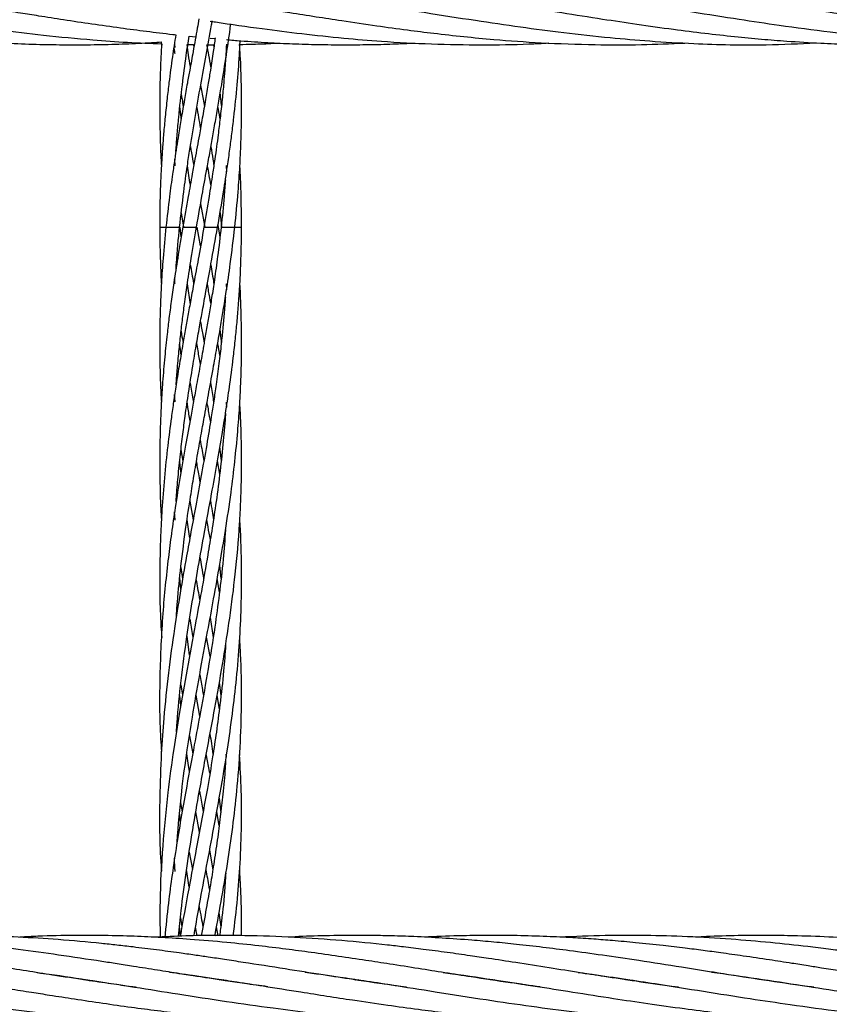
# Model space of a CAD drawing. Units: millimetres. Extents: x 89 to 263, y 87 to 230.
# Drawn here: x 190 to 191, y 146 to 148 of the extents above; entities that cross this region are included whole.
import ezdxf

# ---------------------------------------------------------------- set-up
doc = ezdxf.new("R2010")
doc.units = ezdxf.units.MM

msp = doc.modelspace()

# ---------------------------------------------------------------- linework, layer by layer
at = {"color": 7, "linetype": 'Continuous', "lineweight": 25}
for p, q in [((189.7654, 147.5157), (189.7657, 147.5079)), ((189.7856, 147.5078), (189.7854, 147.5123)), ((189.8062, 147.5243), (189.8159, 147.5233)), ((189.8369, 147.5212), (189.8443, 147.5206)), ((189.8032, 147.512), (189.8124, 147.5119)), ((189.8124, 147.5119), (189.8131, 147.5078)), ((189.8324, 147.5116), (189.8419, 147.5116)), ((189.8419, 147.5116), (189.8425, 147.5078)), ((189.8604, 147.5118), (189.863, 147.5118)), ((189.8624, 147.5078), (189.8618, 147.5118)), ((189.7855, 147.3344), (189.7851, 147.3437)), ((189.8606, 147.3345), (189.8611, 147.3255)), ((189.8231, 147.2787), (189.8291, 147.2444)), ((189.7947, 147.2652), (189.7982, 147.2444)), ((189.8515, 147.2654), (189.8539, 147.2444)), ((189.7947, 147.2303), (189.793, 147.2444)), ((189.823, 147.2169), (189.8182, 147.2444)), ((189.8491, 147.2444), (189.8485, 147.2478)), ((189.8515, 147.2301), (189.8491, 147.2444)), ((189.8606, 147.1614), (189.861, 147.1525)), ((189.7856, 146.9884), (189.785, 146.9991)), ((189.8606, 146.988), (189.8609, 146.9804)), ((189.7942, 146.9181), (189.797, 146.9015)), ((189.851, 146.8825), (189.8478, 146.9016)), ((189.8073, 146.8426), (189.8122, 146.8153)), ((189.7855, 146.8147), (189.7849, 146.8269)), ((189.8508, 146.7483), (189.8529, 146.7293)), ((189.7941, 146.7454), (189.7967, 146.7291)), ((189.7941, 146.7139), (189.7926, 146.7303)), ((189.8507, 146.7094), (189.8474, 146.7293)), ((189.837, 146.672), (189.8414, 146.6431)), ((189.8069, 146.6169), (189.8031, 146.645)), ((189.8369, 146.6149), (189.8318, 146.6433)), ((189.8504, 146.577), (189.8528, 146.5577)), ((189.7939, 146.5734), (189.7965, 146.5582)), ((189.7939, 146.5433), (189.7924, 146.5577)), ((189.8217, 146.5277), (189.8165, 146.5582)), ((189.8505, 146.5379), (189.8471, 146.5577)), ((189.8067, 146.4986), (189.8114, 146.4725)), ((189.8366, 146.4439), (189.8314, 146.4724)), ((189.8602, 146.472), (189.8604, 146.4676)), ((189.8504, 146.4076), (189.8526, 146.3857)), ((189.7938, 146.4004), (189.796, 146.3875)), ((189.8212, 146.3574), (189.816, 146.3872)), ((189.8503, 146.3674), (189.8467, 146.3876)), ((189.8363, 146.3311), (189.8409, 146.3025)), ((189.8064, 146.3285), (189.811, 146.3029)), ((189.8062, 146.2771), (189.8024, 146.3027)), ((189.7934, 146.2318), (189.7957, 146.2189)), ((189.8498, 146.2394), (189.8526, 146.2187)), ((189.7934, 146.2052), (189.7922, 146.2196)), ((189.8179, 146.2056), (189.8157, 146.2183)), ((189.8487, 146.2057), (189.8463, 146.219)), ((189.6517, 146.1412), (189.6546, 146.1416)), ((189.8502, 146.1412), (189.8531, 146.1416)), ((190.2479, 146.1412), (190.2506, 146.1416)), ((190.4466, 146.1412), (190.4495, 146.1416)), ((189.6573, 146.1412), (189.6543, 146.1408)), ((189.856, 146.1412), (189.8531, 146.1408)), ((190.0548, 146.1412), (190.052, 146.1408)), ((190.2535, 146.1412), (190.2508, 146.1408)), ((190.4523, 146.1412), (190.4495, 146.1408))]:
    msp.add_line(p, q, dxfattribs=at)
at = {"color": 8, "linetype": 'Continuous', "lineweight": 25}
for p, q in [((189.7631, 147.2444), (189.7723, 147.2444)), ((189.7723, 147.2444), (189.7923, 147.2444)), ((189.7923, 147.2444), (189.793, 147.2444)), ((189.797, 147.2444), (189.817, 147.2444)), ((189.8279, 147.2444), (189.8479, 147.2444)), ((189.8532, 147.2444), (189.8732, 147.2444)), ((189.8732, 147.2444), (189.8831, 147.2444))]:
    msp.add_line(p, q, dxfattribs=at)
at = {"color": 7, "linetype": 'Continuous', "lineweight": 25}
for points, knots in [([(188.9696, 147.5873), (188.9733, 147.5869), (188.9975, 147.5838), (189.0455, 147.5766), (189.108, 147.5669), (189.174, 147.5564), (189.2263, 147.5483), (189.2686, 147.542), (189.2964, 147.538), (189.326, 147.534), (189.3596, 147.5297), (189.3941, 147.5257), (189.4262, 147.5224), (189.4579, 147.5194), (189.4986, 147.5162), (189.5444, 147.5136), (189.5908, 147.512), (189.6318, 147.5115), (189.6719, 147.5117), (189.7123, 147.5129), (189.7436, 147.5142), (189.7612, 147.5154), (189.7662, 147.5157)], [0, 0, 0, 0, 0.013611, 0.091487, 0.1804, 0.249291, 0.340068, 0.3773, 0.408362, 0.444808, 0.488972, 0.534819, 0.574659, 0.610074, 0.654191, 0.727987, 0.782452, 0.828909, 0.88222, 0.933565, 0.981236, 1, 1, 1, 1]), ([(189.1674, 147.5875), (189.1727, 147.5868), (189.1918, 147.5843), (189.2246, 147.5795), (189.263, 147.5737), (189.2992, 147.5681), (189.3319, 147.5629), (189.3628, 147.558), (189.3925, 147.5534), (189.4239, 147.5485), (189.459, 147.5432), (189.4944, 147.5381), (189.5392, 147.5321), (189.5953, 147.5252), (189.658, 147.5192), (189.7158, 147.5149), (189.7494, 147.5137), (189.7661, 147.5131)], [0, 0, 0, 0, 0.026422, 0.095511, 0.164423, 0.219241, 0.276678, 0.328297, 0.374214, 0.425255, 0.485915, 0.550172, 0.602562, 0.71022, 0.831502, 0.916538, 1, 1, 1, 1]), ([(189.3661, 147.5875), (189.3744, 147.5864), (189.3948, 147.5837), (189.4257, 147.5791), (189.4586, 147.5742), (189.4919, 147.569), (189.5253, 147.5637), (189.5572, 147.5587), (189.5889, 147.5537), (189.6237, 147.5483), (189.6637, 147.5423), (189.7042, 147.5366), (189.7438, 147.5314), (189.7709, 147.528), (189.7853, 147.5265), (189.7868, 147.5263)], [0, 0, 0, 0, 0.059807, 0.14499, 0.220543, 0.294568, 0.381974, 0.45914, 0.521554, 0.608258, 0.707283, 0.806647, 0.897425, 0.989092, 1, 1, 1, 1]), ([(189.873, 147.5984), (189.8737, 147.5984), (189.8871, 147.597), (189.9147, 147.5937), (189.9519, 147.589), (189.9848, 147.5845), (190.0148, 147.5802), (190.048, 147.5752), (190.0945, 147.5681), (190.1543, 147.5586), (190.2229, 147.5478), (190.291, 147.5378), (190.3569, 147.5291), (190.4201, 147.5222), (190.4837, 147.5167), (190.5599, 147.5124), (190.6412, 147.5105), (190.7009, 147.5133), (190.7253, 147.5144)], [0, 0, 0, 0, 0.002512, 0.046921, 0.097302, 0.133398, 0.162656, 0.203177, 0.250183, 0.32609, 0.413941, 0.491477, 0.565822, 0.645935, 0.713744, 0.789812, 0.914145, 1, 1, 1, 1]), ([(190.1627, 147.5873), (190.1672, 147.5867), (190.1942, 147.5832), (190.2391, 147.5764), (190.2979, 147.5673), (190.3541, 147.5584), (190.4091, 147.5498), (190.4637, 147.5416), (190.5136, 147.5346), (190.5614, 147.5286), (190.6044, 147.5238), (190.6445, 147.5199), (190.6866, 147.5166), (190.729, 147.514), (190.7746, 147.5122), (190.8161, 147.5115), (190.8527, 147.5116), (190.8809, 147.5122), (190.9057, 147.513), (190.922, 147.5136), (190.9311, 147.5141), (190.9313, 147.5141)], [0, 0, 0, 0, 0.017541, 0.105482, 0.175279, 0.246886, 0.324892, 0.389991, 0.459791, 0.51962, 0.576607, 0.627863, 0.675964, 0.74072, 0.793355, 0.854183, 0.902697, 0.936336, 0.964259, 0.999239, 1, 1, 1, 1]), ([(190.3607, 147.5874), (190.3675, 147.5865), (190.3906, 147.5834), (190.4282, 147.5778), (190.4826, 147.5696), (190.5434, 147.5599), (190.6093, 147.5495), (190.6766, 147.5395), (190.7426, 147.5306), (190.8133, 147.5225), (190.8782, 147.5169), (190.9458, 147.5129), (190.9892, 147.5122), (191.0135, 147.5117)], [0, 0, 0, 0, 0.031186, 0.106392, 0.172837, 0.280774, 0.386051, 0.475676, 0.589654, 0.689425, 0.800623, 0.888247, 1, 1, 1, 1]), ([(190.5558, 147.588), (190.6001, 147.5815), (190.6863, 147.5691), (190.8117, 147.5488), (190.9265, 147.5317), (190.9996, 147.5247), (191.0334, 147.5215)], [0, 0, 0, 0, 0.278427, 0.540962, 0.787707, 1, 1, 1, 1]), ([(189.8437, 147.576), (189.8492, 147.5752), (189.8675, 147.5724), (189.9042, 147.5667), (189.9482, 147.5597), (189.992, 147.5528), (190.0345, 147.5463), (190.0792, 147.5397), (190.1242, 147.5336), (190.1813, 147.5264), (190.2466, 147.5196), (190.3254, 147.514), (190.3975, 147.5115), (190.4678, 147.5114), (190.5117, 147.5133), (190.533, 147.5142)], [0, 0, 0, 0, 0.024061, 0.079656, 0.159917, 0.215593, 0.270186, 0.344793, 0.410053, 0.466052, 0.593646, 0.694101, 0.809154, 0.907396, 1, 1, 1, 1]), ([(189.8206, 147.5497), (189.8198, 147.5451), (189.817, 147.5292), (189.8125, 147.5042), (189.8076, 147.4772), (189.8033, 147.4538), (189.7992, 147.4302), (189.7948, 147.4049), (189.791, 147.3817), (189.7878, 147.3616), (189.7849, 147.3426), (189.7813, 147.3183), (189.7768, 147.2852), (189.7739, 147.2593), (189.7723, 147.2444)], [0, 0, 0, 0, 0.044512, 0.1565242, 0.2458021, 0.3094286, 0.3870179, 0.4773567, 0.5577288, 0.6150807, 0.6747943, 0.745115, 0.8531897, 1, 1, 1, 1]), ([(189.7923, 147.2444), (189.7942, 147.2616), (189.7976, 147.2916), (189.8029, 147.3297), (189.8072, 147.358), (189.811, 147.3816), (189.8162, 147.413), (189.8229, 147.4515), (189.831, 147.4967), (189.8368, 147.5279), (189.8397, 147.5447), (189.8401, 147.5466)], [0, 0, 0, 0, 0.171433, 0.296959, 0.378514, 0.45191, 0.531917, 0.690258, 0.833656, 0.980318, 1, 1, 1, 1]), ([(189.817, 147.2444), (189.8201, 147.2616), (189.8253, 147.2916), (189.8322, 147.3297), (189.8374, 147.3579), (189.8416, 147.3816), (189.8471, 147.413), (189.8538, 147.4516), (189.8609, 147.4968), (189.8654, 147.5265), (189.8672, 147.5417), (189.8672, 147.5421)], [0, 0, 0, 0, 0.1740095, 0.3014443, 0.3842486, 0.458736, 0.5399112, 0.7008362, 0.8471046, 0.995776, 1, 1, 1, 1]), ([(189.837, 147.5462), (189.8396, 147.5458), (189.8651, 147.5419), (189.9098, 147.5356), (189.9725, 147.5276), (190.0308, 147.5214), (190.0942, 147.5161), (190.1616, 147.5124), (190.2338, 147.5113), (190.291, 147.512), (190.3237, 147.5137), (190.3334, 147.5143)], [0, 0, 0, 0, 0.015656, 0.153791, 0.270504, 0.394816, 0.505582, 0.653682, 0.802568, 0.94147, 1, 1, 1, 1]), ([(189.7866, 147.5264), (189.785, 147.5156), (189.7813, 147.4922), (189.7772, 147.461), (189.7737, 147.4316), (189.7711, 147.4067), (189.7688, 147.3822), (189.7672, 147.3609), (189.7659, 147.3406), (189.7646, 147.3167), (189.7633, 147.2842), (189.7632, 147.2589), (189.7631, 147.2444)], [0, 0, 0, 0, 0.115059, 0.249138, 0.331003, 0.427511, 0.51434, 0.59121, 0.654158, 0.730207, 0.845541, 1, 1, 1, 1]), ([(189.7661, 147.5131), (189.7656, 147.5068), (189.7644, 147.4878), (189.7635, 147.4611), (189.763, 147.4317), (189.7631, 147.4068), (189.7635, 147.3824), (189.7642, 147.3611), (189.7649, 147.3455), (189.7654, 147.337), (189.7656, 147.3345)], [0, 0, 0, 0, 0.106667, 0.318482, 0.447749, 0.600217, 0.736976, 0.857786, 0.957349, 1, 1, 1, 1]), ([(189.7869, 147.3554), (189.7869, 147.3565), (189.7875, 147.365), (189.7888, 147.3816), (189.7916, 147.413), (189.796, 147.4514), (189.8011, 147.4911), (189.8048, 147.5149), (189.8062, 147.5243)], [0, 0, 0, 0, 0.020202, 0.15155, 0.294766, 0.577723, 0.833058, 1, 1, 1, 1]), ([(189.8445, 147.5219), (189.8435, 147.5152), (189.8413, 147.4994), (189.8378, 147.4772), (189.8341, 147.4538), (189.8301, 147.4302), (189.8257, 147.405), (189.8216, 147.3819), (189.818, 147.3618), (189.8146, 147.3427), (189.8102, 147.3185), (189.8042, 147.2853), (189.7997, 147.2593), (189.797, 147.2444)], [0, 0, 0, 0, 0.072293, 0.170418, 0.240416, 0.32574, 0.425005, 0.513115, 0.575899, 0.641617, 0.719183, 0.838266, 1, 1, 1, 1]), ([(189.8479, 147.2444), (189.8509, 147.2616), (189.856, 147.2915), (189.8618, 147.3297), (189.8659, 147.3579), (189.869, 147.3816), (189.8728, 147.413), (189.8767, 147.4515), (189.8797, 147.489), (189.8807, 147.5105), (189.881, 147.5175)], [0, 0, 0, 0, 0.189662, 0.328605, 0.418915, 0.500112, 0.588584, 0.763858, 0.922984, 1, 1, 1, 1]), ([(189.8609, 147.5192), (189.868, 147.5186), (189.8882, 147.5168), (189.9206, 147.5148), (189.9582, 147.513), (189.9957, 147.5119), (190.033, 147.5115), (190.0696, 147.5118), (190.104, 147.5126), (190.1266, 147.5137), (190.1375, 147.5142)], [0, 0, 0, 0, 0.076874, 0.2194274, 0.3506661, 0.484429, 0.6269053, 0.7548846, 0.8811801, 1, 1, 1, 1]), ([(189.8802, 147.5121), (189.8866, 147.5122), (189.9032, 147.5126), (189.9221, 147.5133), (189.9345, 147.514), (189.9369, 147.5141)], [0, 0, 0, 0, 0.339602, 0.87662, 1, 1, 1, 1]), ([(189.7838, 147.5076), (189.784, 147.5058), (189.7844, 147.5029), (189.7849, 147.4999), (189.7851, 147.4988)], [0, 0, 0, 0, 0.6174622, 1, 1, 1, 1]), ([(189.808, 147.4797), (189.8071, 147.4854), (189.8054, 147.4961), (189.8039, 147.5069), (189.8032, 147.512)], [0, 0, 0, 0, 0.5242, 1, 1, 1, 1]), ([(189.8608, 147.5118), (189.8607, 147.5084), (189.8601, 147.496), (189.8587, 147.4771), (189.8568, 147.4538), (189.8546, 147.4303), (189.8518, 147.4051), (189.849, 147.382), (189.8464, 147.362), (189.8437, 147.3429), (189.8401, 147.3186), (189.8349, 147.2854), (189.8305, 147.2594), (189.8279, 147.2444)], [0, 0, 0, 0, 0.03731, 0.139081, 0.211725, 0.300234, 0.403192, 0.494398, 0.559287, 0.627501, 0.708138, 0.831887, 1, 1, 1, 1]), ([(189.8382, 147.4795), (189.8372, 147.4851), (189.8353, 147.4958), (189.8333, 147.5065), (189.8324, 147.5116)], [0, 0, 0, 0, 0.522314, 1, 1, 1, 1]), ([(189.8732, 147.2444), (189.8749, 147.2616), (189.8779, 147.2915), (189.8805, 147.3297), (189.8818, 147.3579), (189.8826, 147.3816), (189.8832, 147.413), (189.883, 147.4513), (189.8819, 147.487), (189.8806, 147.5067), (189.8802, 147.5121)], [0, 0, 0, 0, 0.1934127, 0.3351535, 0.4273196, 0.5101528, 0.6004058, 0.7788149, 0.94007, 1, 1, 1, 1]), ([(189.8231, 147.4522), (189.8243, 147.4454), (189.8261, 147.435), (189.8279, 147.4247), (189.8285, 147.4211)], [0, 0, 0, 0, 0.658849, 1, 1, 1, 1]), ([(189.7947, 147.4385), (189.7951, 147.4362), (189.796, 147.4304), (189.797, 147.4246), (189.7977, 147.4211)], [0, 0, 0, 0, 0.388951, 1, 1, 1, 1]), ([(189.8515, 147.439), (189.8518, 147.4365), (189.8525, 147.4306), (189.8531, 147.4246), (189.8535, 147.4211)], [0, 0, 0, 0, 0.407539, 1, 1, 1, 1]), ([(189.7946, 147.4035), (189.7945, 147.404), (189.7938, 147.4099), (189.7933, 147.4158), (189.7928, 147.4212)], [0, 0, 0, 0, 0.095958, 1, 1, 1, 1]), ([(189.8231, 147.3901), (189.8222, 147.3951), (189.8203, 147.4055), (189.8186, 147.4158), (189.8177, 147.4212)], [0, 0, 0, 0, 0.483828, 1, 1, 1, 1]), ([(189.8516, 147.4034), (189.8515, 147.404), (189.8505, 147.4099), (189.8494, 147.4158), (189.8485, 147.4212)], [0, 0, 0, 0, 0.094741, 1, 1, 1, 1]), ([(189.808, 147.3626), (189.808, 147.3625), (189.8091, 147.3562), (189.8108, 147.3468), (189.8125, 147.3376), (189.8131, 147.3345)], [0, 0, 0, 0, 0.015524, 0.663412, 1, 1, 1, 1]), ([(189.8382, 147.3626), (189.8382, 147.3624), (189.8392, 147.3562), (189.8407, 147.3468), (189.842, 147.3376), (189.8424, 147.3345)], [0, 0, 0, 0, 0.021353, 0.66788, 1, 1, 1, 1]), ([(189.808, 147.3064), (189.8065, 147.3156), (189.805, 147.325), (189.8037, 147.3343), (189.8037, 147.3344)], [0, 0, 0, 0, 0.987551, 1, 1, 1, 1]), ([(189.8382, 147.3064), (189.8365, 147.3156), (189.8348, 147.325), (189.8331, 147.3343), (189.8331, 147.3344)], [0, 0, 0, 0, 0.986981, 1, 1, 1, 1]), ([(189.8831, 147.2444), (189.8829, 147.2616), (189.8827, 147.2915), (189.8815, 147.3216), (189.8806, 147.3343), (189.8806, 147.3344)], [0, 0, 0, 0, 0.574664, 0.995906, 1, 1, 1, 1]), ([(189.8593, 147.3136), (189.8587, 147.3055), (189.8571, 147.2824), (189.8547, 147.2594), (189.8532, 147.2444)], [0, 0, 0, 0, 0.349393, 1, 1, 1, 1]), ([(189.8532, 147.2444), (189.8515, 147.2301), (189.8485, 147.2043), (189.8437, 147.1697), (189.8394, 147.1417), (189.8356, 147.1178), (189.8318, 147.0955), (189.8276, 147.0712), (189.8228, 147.0439), (189.8176, 147.0157), (189.8128, 146.9896), (189.8074, 146.9599), (189.8007, 146.9232), (189.793, 146.8789), (189.7861, 146.8359), (189.7803, 146.7964), (189.7737, 146.7447), (189.7666, 146.6753), (189.7627, 146.5865), (189.7626, 146.5189), (189.7652, 146.482), (189.7656, 146.4758)], [0, 0, 0, 0, 0.05608, 0.101199, 0.135948, 0.166553, 0.195075, 0.223808, 0.262319, 0.302508, 0.334804, 0.364803, 0.41926, 0.47917, 0.538282, 0.587516, 0.63309, 0.739563, 0.857067, 0.976159, 1, 1, 1, 1]), ([(189.8279, 147.2444), (189.8254, 147.2301), (189.8209, 147.2044), (189.8145, 147.1699), (189.8093, 147.1418), (189.805, 147.1179), (189.801, 147.0955), (189.7967, 147.0711), (189.792, 147.0437), (189.7874, 147.0153), (189.7835, 146.9891), (189.7793, 146.9593), (189.7745, 146.9221), (189.7698, 146.8769), (189.7663, 146.8331), (189.7643, 146.7935), (189.7629, 146.7416), (189.7627, 146.6917), (189.7653, 146.6532), (189.766, 146.6427)], [0, 0, 0, 0, 0.071483, 0.129128, 0.173526, 0.212633, 0.249084, 0.285827, 0.335066, 0.386457, 0.427781, 0.466081, 0.53563, 0.613337, 0.690667, 0.753072, 0.809541, 0.9479, 1, 1, 1, 1]), ([(189.7723, 147.2444), (189.7708, 147.2291), (189.7681, 147.2019), (189.7657, 147.1653), (189.7642, 147.1357), (189.7634, 147.1104), (189.763, 147.0833), (189.7631, 147.052), (189.7639, 147.0191), (189.765, 146.9973), (189.7655, 146.988)], [0, 0, 0, 0, 0.179045, 0.320699, 0.428862, 0.526002, 0.616498, 0.746158, 0.891845, 1, 1, 1, 1]), ([(189.797, 147.2444), (189.7945, 147.2292), (189.7898, 147.2021), (189.7842, 147.1657), (189.78, 147.1363), (189.7767, 147.1112), (189.7735, 147.0842), (189.7702, 147.0531), (189.7674, 147.0195), (189.7653, 146.9868), (189.7639, 146.9537), (189.763, 146.9164), (189.7632, 146.8747), (189.7641, 146.8405), (189.7652, 146.8206), (189.7656, 146.8151)], [0, 0, 0, 0, 0.106575, 0.191001, 0.255412, 0.313232, 0.367104, 0.444396, 0.531135, 0.601753, 0.672483, 0.762243, 0.861446, 0.962122, 1, 1, 1, 1]), ([(189.7631, 147.2444), (189.7633, 147.2292), (189.7636, 147.2019), (189.7647, 147.1743), (189.7655, 147.1618), (189.7655, 147.1615)], [0, 0, 0, 0, 0.550051, 0.987537, 1, 1, 1, 1]), ([(189.787, 147.1833), (189.7872, 147.186), (189.7884, 147.2064), (189.7905, 147.2268), (189.7923, 147.2444)], [0, 0, 0, 0, 0.136224, 1, 1, 1, 1]), ([(189.7872, 146.8422), (189.7873, 146.8441), (189.788, 146.8561), (189.7901, 146.8792), (189.7932, 146.9102), (189.7968, 146.94), (189.8007, 146.97), (189.8055, 147.0032), (189.811, 147.0376), (189.8164, 147.0697), (189.8212, 147.097), (189.826, 147.1234), (189.8316, 147.1543), (189.8391, 147.195), (189.8447, 147.2264), (189.8479, 147.2444)], [0, 0, 0, 0, 0.014437, 0.088478, 0.171557, 0.244408, 0.309529, 0.394871, 0.491343, 0.566493, 0.634981, 0.695105, 0.764237, 0.865815, 1, 1, 1, 1]), ([(189.7872, 147.0132), (189.7876, 147.0202), (189.7888, 147.0366), (189.7911, 147.0613), (189.7938, 147.0866), (189.7967, 147.1109), (189.8, 147.136), (189.8042, 147.1655), (189.8098, 147.2019), (189.8144, 147.2292), (189.817, 147.2444)], [0, 0, 0, 0, 0.090475, 0.211831, 0.319263, 0.419065, 0.526202, 0.645482, 0.802026, 1, 1, 1, 1]), ([(189.7875, 146.6732), (189.788, 146.6804), (189.7896, 146.7052), (189.7943, 146.7491), (189.8008, 146.8007), (189.8075, 146.8448), (189.8134, 146.8808), (189.8187, 146.9116), (189.824, 146.9414), (189.8295, 146.9713), (189.8355, 147.0042), (189.8417, 147.0382), (189.8474, 147.0701), (189.8521, 147.0972), (189.8565, 147.1235), (189.8614, 147.1542), (189.8674, 147.1949), (189.8711, 147.2264), (189.8732, 147.2444)], [0, 0, 0, 0, 0.037469, 0.128526, 0.228439, 0.307129, 0.359072, 0.417457, 0.469138, 0.515599, 0.57513, 0.642288, 0.695156, 0.743328, 0.785491, 0.834055, 0.905436, 1, 1, 1, 1]), ([(189.7876, 146.5044), (189.7879, 146.5089), (189.7895, 146.5341), (189.7944, 146.5808), (189.8021, 146.6398), (189.8108, 146.6954), (189.8196, 146.7464), (189.8291, 146.7992), (189.8386, 146.8499), (189.8474, 146.8986), (189.8547, 146.9409), (189.8609, 146.9794), (189.8665, 147.0177), (189.871, 147.0522), (189.8744, 147.0833), (189.8768, 147.1081), (189.8789, 147.1337), (189.8808, 147.1636), (189.8826, 147.2008), (189.8829, 147.2287), (189.8831, 147.2444)], [0, 0, 0, 0, 0.017948, 0.100572, 0.186825, 0.25496, 0.324567, 0.393413, 0.469278, 0.531345, 0.59165, 0.642143, 0.688428, 0.747874, 0.78299, 0.814977, 0.849091, 0.886886, 0.936594, 1, 1, 1, 1]), ([(189.8079, 147.1892), (189.8095, 147.1802), (189.8112, 147.1709), (189.8128, 147.1616), (189.8129, 147.1611)], [0, 0, 0, 0, 0.956495, 1, 1, 1, 1]), ([(189.8381, 147.1893), (189.8395, 147.1804), (189.841, 147.171), (189.8423, 147.1616), (189.8423, 147.1612)], [0, 0, 0, 0, 0.951736, 1, 1, 1, 1]), ([(189.7856, 147.1606), (189.7855, 147.1612), (189.7853, 147.1647), (189.7852, 147.1681), (189.7851, 147.171)], [0, 0, 0, 0, 0.167662, 1, 1, 1, 1]), ([(189.7885, 146.3429), (189.7905, 146.3676), (189.7942, 146.4129), (189.8027, 146.4739), (189.8116, 146.5309), (189.8217, 146.5888), (189.8324, 146.6467), (189.8424, 146.7007), (189.8512, 146.7499), (189.8599, 146.8018), (189.8674, 146.8521), (189.8733, 146.9005), (189.8774, 146.9422), (189.8802, 146.9802), (189.8822, 147.0182), (189.8831, 147.0527), (189.8831, 147.0835), (189.8828, 147.1082), (189.882, 147.1337), (189.8813, 147.1517), (189.8806, 147.1613), (189.8806, 147.1615)], [0, 0, 0, 0, 0.088984, 0.162606, 0.220948, 0.296325, 0.37407, 0.433004, 0.495192, 0.556161, 0.625116, 0.681073, 0.734883, 0.779177, 0.821272, 0.874608, 0.905796, 0.934428, 0.965056, 0.999087, 1, 1, 1, 1]), ([(189.8078, 147.1331), (189.8077, 147.1336), (189.8062, 147.1429), (189.8049, 147.1522), (189.8036, 147.1611)], [0, 0, 0, 0, 0.047262, 1, 1, 1, 1]), ([(189.838, 147.1328), (189.8369, 147.1386), (189.8352, 147.1481), (189.8336, 147.1575), (189.8329, 147.1612)], [0, 0, 0, 0, 0.614352, 1, 1, 1, 1]), ([(189.8594, 147.1417), (189.8593, 147.1412), (189.8588, 147.133), (189.8576, 147.1175), (189.8556, 147.0953), (189.8531, 147.071), (189.8499, 147.0438), (189.8462, 147.0157), (189.8424, 146.9897), (189.8378, 146.9603), (189.8318, 146.924), (189.8241, 146.8805), (189.8163, 146.838), (189.8091, 146.7988), (189.8013, 146.7562), (189.7931, 146.709), (189.7839, 146.6518), (189.7755, 146.5908), (189.7692, 146.5297), (189.7648, 146.4689), (189.7626, 146.3967), (189.7626, 146.3388), (189.7655, 146.3029), (189.7657, 146.3002)], [0, 0, 0, 0, 0.001644, 0.02957, 0.0556, 0.081719, 0.116715, 0.153444, 0.183085, 0.210297, 0.259745, 0.313848, 0.367193, 0.412572, 0.454762, 0.519929, 0.58116, 0.658523, 0.736418, 0.797051, 0.872952, 0.990351, 1, 1, 1, 1]), ([(189.8228, 147.1056), (189.8239, 147.0993), (189.8257, 147.089), (189.8275, 147.0786), (189.8282, 147.0745)], [0, 0, 0, 0, 0.600898, 1, 1, 1, 1]), ([(189.7944, 147.0917), (189.7947, 147.09), (189.7956, 147.0844), (189.7966, 147.0787), (189.7973, 147.0746)], [0, 0, 0, 0, 0.288931, 1, 1, 1, 1]), ([(189.8513, 147.0928), (189.8516, 147.091), (189.8523, 147.0848), (189.8529, 147.0787), (189.8534, 147.0743)], [0, 0, 0, 0, 0.286578, 1, 1, 1, 1]), ([(189.7944, 147.0575), (189.7942, 147.0592), (189.7935, 147.0649), (189.7929, 147.0706), (189.7925, 147.0745)], [0, 0, 0, 0, 0.314269, 1, 1, 1, 1]), ([(189.8227, 147.0435), (189.8215, 147.0499), (189.8197, 147.0603), (189.818, 147.0706), (189.8173, 147.0745)], [0, 0, 0, 0, 0.62302, 1, 1, 1, 1]), ([(189.8513, 147.0563), (189.8503, 147.062), (189.8493, 147.0681), (189.8483, 147.0742), (189.8482, 147.0746)], [0, 0, 0, 0, 0.933784, 1, 1, 1, 1]), ([(189.8076, 147.0157), (189.809, 147.0079), (189.8106, 146.9986), (189.8123, 146.9894), (189.8125, 146.988)], [0, 0, 0, 0, 0.843655, 1, 1, 1, 1]), ([(189.8377, 147.0165), (189.839, 147.0086), (189.8405, 146.9991), (189.8418, 146.9896), (189.8421, 146.9879)], [0, 0, 0, 0, 0.821719, 1, 1, 1, 1]), ([(189.7908, 146.2051), (189.792, 146.2176), (189.7949, 146.2486), (189.8015, 146.2982), (189.8102, 146.3545), (189.8212, 146.418), (189.8333, 146.4825), (189.8457, 146.5491), (189.8564, 146.61), (189.8662, 146.6728), (189.8746, 146.7387), (189.8796, 146.7957), (189.882, 146.8422), (189.883, 146.8763), (189.8832, 146.9095), (189.8826, 146.9419), (189.8817, 146.9671), (189.8808, 146.9822), (189.8805, 146.9873)], [0, 0, 0, 0, 0.046782, 0.116246, 0.186939, 0.259744, 0.358164, 0.434064, 0.516319, 0.593573, 0.676947, 0.772197, 0.814594, 0.856339, 0.903432, 0.942352, 0.980447, 1, 1, 1, 1]), ([(189.8075, 146.9603), (189.8065, 146.9669), (189.805, 146.976), (189.8037, 146.9852), (189.8034, 146.9879)], [0, 0, 0, 0, 0.714379, 1, 1, 1, 1]), ([(189.8376, 146.9595), (189.8373, 146.9612), (189.8358, 146.9699), (189.8341, 146.9794), (189.8326, 146.9873), (189.8325, 146.988)], [0, 0, 0, 0, 0.174027, 0.9246197, 1, 1, 1, 1]), ([(189.8595, 146.9714), (189.8594, 146.9698), (189.8584, 146.9546), (189.8558, 146.9244), (189.8511, 146.8812), (189.8455, 146.8389), (189.8395, 146.7999), (189.8326, 146.7579), (189.8245, 146.712), (189.8141, 146.6561), (189.803, 146.5961), (189.7924, 146.5356), (189.7828, 146.4753), (189.7741, 146.4111), (189.767, 146.3364), (189.7629, 146.2655), (189.7635, 146.2207), (189.7637, 146.2032)], [0, 0, 0, 0, 0.006516, 0.05989, 0.118945, 0.177697, 0.227488, 0.272983, 0.343727, 0.408683, 0.493472, 0.579271, 0.645408, 0.727837, 0.828136, 0.93285, 1, 1, 1, 1]), ([(189.8224, 146.9325), (189.8239, 146.9241), (189.8258, 146.9139), (189.8275, 146.9036), (189.8278, 146.9017)], [0, 0, 0, 0, 0.810298, 1, 1, 1, 1]), ([(189.851, 146.9204), (189.8515, 146.9165), (189.8523, 146.9103), (189.8529, 146.9042), (189.8532, 146.9019)], [0, 0, 0, 0, 0.6250965, 1, 1, 1, 1]), ([(189.7942, 146.8852), (189.794, 146.8871), (189.7933, 146.8925), (189.7928, 146.898), (189.7925, 146.9015)], [0, 0, 0, 0, 0.353066, 1, 1, 1, 1]), ([(189.8223, 146.8707), (189.8216, 146.8747), (189.8198, 146.885), (189.818, 146.8953), (189.817, 146.9016)], [0, 0, 0, 0, 0.390434, 1, 1, 1, 1]), ([(189.8374, 146.8438), (189.8382, 146.8386), (189.8398, 146.8291), (189.8412, 146.8196), (189.8418, 146.8154)], [0, 0, 0, 0, 0.549645, 1, 1, 1, 1]), ([(189.8072, 146.7883), (189.8065, 146.7927), (189.805, 146.8016), (189.8038, 146.8106), (189.8031, 146.8152)], [0, 0, 0, 0, 0.493883, 1, 1, 1, 1]), ([(189.8135, 146.2056), (189.8157, 146.2188), (189.8211, 146.2507), (189.8306, 146.3011), (189.8413, 146.3578), (189.8523, 146.4172), (189.862, 146.4752), (189.8699, 146.531), (189.876, 146.5834), (189.8803, 146.6355), (189.8829, 146.6896), (189.8832, 146.7466), (189.8823, 146.7891), (189.8806, 146.8126), (189.8805, 146.8149)], [0, 0, 0, 0, 0.064054, 0.154161, 0.246175, 0.342102, 0.447369, 0.533307, 0.618754, 0.70744, 0.790926, 0.885794, 0.988906, 1, 1, 1, 1]), ([(189.8373, 146.7866), (189.8362, 146.7927), (189.8345, 146.8022), (189.8328, 146.8118), (189.8321, 146.8153)], [0, 0, 0, 0, 0.638258, 1, 1, 1, 1]), ([(189.8595, 146.8005), (189.8585, 146.7862), (189.8561, 146.7547), (189.8507, 146.7072), (189.8434, 146.6536), (189.8341, 146.5964), (189.8238, 146.5388), (189.8131, 146.4816), (189.8037, 146.4313), (189.795, 146.3824), (189.7878, 146.3391), (189.7813, 146.2959), (189.7752, 146.2506), (189.7721, 146.2198), (189.7704, 146.2028)], [0, 0, 0, 0, 0.072603, 0.159529, 0.24053, 0.344439, 0.450382, 0.532137, 0.632967, 0.703144, 0.776241, 0.848568, 0.916882, 1, 1, 1, 1]), ([(189.8221, 146.7599), (189.8229, 146.7554), (189.8247, 146.7451), (189.8265, 146.7349), (189.8274, 146.7292)], [0, 0, 0, 0, 0.438271, 1, 1, 1, 1]), ([(189.822, 146.6987), (189.8204, 146.7074), (189.8185, 146.7175), (189.8169, 146.7277), (189.8167, 146.7291)], [0, 0, 0, 0, 0.866359, 1, 1, 1, 1]), ([(189.807, 146.6702), (189.8085, 146.662), (189.81, 146.6529), (189.8116, 146.644), (189.8118, 146.6433)], [0, 0, 0, 0, 0.914759, 1, 1, 1, 1]), ([(189.8597, 146.6322), (189.8588, 146.6194), (189.8567, 146.5901), (189.8519, 146.5475), (189.8464, 146.5055), (189.8402, 146.4646), (189.8334, 146.4239), (189.8257, 146.3815), (189.8171, 146.3353), (189.8065, 146.2792), (189.798, 146.2341), (189.7938, 146.208), (189.7934, 146.2052)], [0, 0, 0, 0, 0.09048, 0.2071, 0.301756, 0.387615, 0.496337, 0.58906, 0.686574, 0.820552, 0.980775, 1, 1, 1, 1]), ([(189.844, 146.2057), (189.8441, 146.2062), (189.8512, 146.2441), (189.8641, 146.3169), (189.8763, 146.4111), (189.8818, 146.4884), (189.8834, 146.5531), (189.8829, 146.6036), (189.8808, 146.6339), (189.8803, 146.6413)], [0, 0, 0, 0, 0.003075, 0.258628, 0.504597, 0.654609, 0.793564, 0.949707, 1, 1, 1, 1]), ([(189.8217, 146.5882), (189.823, 146.581), (189.8249, 146.5708), (189.8266, 146.5607), (189.8271, 146.5578)], [0, 0, 0, 0, 0.707492, 1, 1, 1, 1]), ([(189.8367, 146.501), (189.8374, 146.4965), (189.8392, 146.4867), (189.8405, 146.4771), (189.8412, 146.4718)], [0, 0, 0, 0, 0.4520085, 1, 1, 1, 1]), ([(189.8066, 146.4463), (189.8059, 146.4504), (189.8044, 146.4591), (189.8033, 146.468), (189.8027, 146.4727)], [0, 0, 0, 0, 0.4666373, 1, 1, 1, 1]), ([(189.8597, 146.4633), (189.8595, 146.4594), (189.8586, 146.4426), (189.8559, 146.415), (189.852, 146.3797), (189.8475, 146.3457), (189.8426, 146.3124), (189.8372, 146.279), (189.8311, 146.244), (189.8264, 146.219), (189.8239, 146.2056)], [0, 0, 0, 0, 0.045321, 0.1954277, 0.3228672, 0.456276, 0.5930839, 0.7105377, 0.8454493, 1, 1, 1, 1]), ([(189.871, 146.2058), (189.8732, 146.2239), (189.8775, 146.2593), (189.8813, 146.3133), (189.8832, 146.3659), (189.8832, 146.4188), (189.8811, 146.4534), (189.8801, 146.4712)], [0, 0, 0, 0, 0.2059305, 0.4024458, 0.6138548, 0.8017522, 1, 1, 1, 1]), ([(189.8213, 146.4177), (189.8218, 146.4152), (189.8236, 146.4049), (189.8254, 146.3949), (189.8267, 146.3873)], [0, 0, 0, 0, 0.244824, 1, 1, 1, 1]), ([(189.7936, 146.3732), (189.7932, 146.3764), (189.7927, 146.3802), (189.7924, 146.384), (189.7923, 146.3846)], [0, 0, 0, 0, 0.837625, 1, 1, 1, 1]), ([(189.7857, 146.3001), (189.7855, 146.3022), (189.7849, 146.3086), (189.7849, 146.3151), (189.7849, 146.3193)], [0, 0, 0, 0, 0.336128, 1, 1, 1, 1]), ([(189.8363, 146.2742), (189.8347, 146.2825), (189.833, 146.292), (189.8312, 146.3017), (189.831, 146.3029)], [0, 0, 0, 0, 0.872269, 1, 1, 1, 1]), ([(189.8829, 146.2059), (189.883, 146.2102), (189.8833, 146.2258), (189.8828, 146.2511), (189.8818, 146.2792), (189.8807, 146.2961), (189.8803, 146.3034)], [0, 0, 0, 0, 0.13414, 0.484395, 0.778756, 1, 1, 1, 1]), ([(189.8599, 146.2976), (189.8595, 146.2907), (189.858, 146.267), (189.855, 146.2364), (189.8518, 146.2127), (189.8509, 146.2057)], [0, 0, 0, 0, 0.2243, 0.7730469, 1, 1, 1, 1]), ([(189.8209, 146.2486), (189.8219, 146.2432), (189.8238, 146.2331), (189.8255, 146.2233), (189.8263, 146.2187)], [0, 0, 0, 0, 0.5352017, 1, 1, 1, 1]), ([(189.7293, 146.1301), (189.7268, 146.1304), (189.7144, 146.132), (189.6898, 146.1355), (189.6511, 146.1412), (189.5969, 146.1495), (189.5247, 146.161), (189.4448, 146.1735), (189.3632, 146.185), (189.2885, 146.1939), (189.2237, 146.1997), (189.1719, 146.2031), (189.1293, 146.2051), (189.0883, 146.2061), (189.0503, 146.2063), (189.0111, 146.2057), (188.9811, 146.2049), (188.9625, 146.2039), (188.959, 146.2037)], [0, 0, 0, 0, 0.009585, 0.048262, 0.096019, 0.159997, 0.259686, 0.377256, 0.470827, 0.577622, 0.668152, 0.723042, 0.779663, 0.83384, 0.882973, 0.92756, 0.986415, 1, 1, 1, 1]), ([(189.9214, 146.1311), (189.9101, 146.1326), (189.8893, 146.1353), (189.8607, 146.1396), (189.8365, 146.1433), (189.8144, 146.1467), (189.7891, 146.1506), (189.759, 146.1554), (189.7283, 146.1602), (189.7012, 146.1645), (189.6645, 146.1702), (189.6162, 146.1774), (189.5568, 146.1855), (189.4965, 146.1927), (189.439, 146.1984), (189.3812, 146.2026), (189.3262, 146.2053), (189.277, 146.2063), (189.235, 146.2062), (189.1996, 146.2054), (189.1734, 146.2046), (189.1588, 146.2038), (189.1568, 146.2037)], [0, 0, 0, 0, 0.04445, 0.0813597, 0.1124951, 0.1390968, 0.1683595, 0.2115467, 0.2571981, 0.2888874, 0.3179587, 0.4012241, 0.4783452, 0.5511693, 0.6377049, 0.7041133, 0.7778832, 0.8534098, 0.8972122, 0.9426898, 0.9923662, 1, 1, 1, 1]), ([(190.1247, 146.1304), (190.1193, 146.1311), (190.0933, 146.1345), (190.0526, 146.1406), (189.9988, 146.1489), (189.9451, 146.1574), (189.8968, 146.165), (189.8593, 146.1707), (189.8355, 146.1743), (189.8134, 146.1775), (189.7881, 146.1811), (189.758, 146.1851), (189.7275, 146.1889), (189.7006, 146.192), (189.664, 146.1959), (189.6159, 146.2002), (189.5566, 146.2039), (189.4966, 146.2061), (189.4393, 146.2064), (189.3913, 146.2054), (189.3653, 146.204), (189.3562, 146.2036)], [0, 0, 0, 0, 0.021135, 0.101583, 0.158752, 0.231351, 0.311089, 0.347225, 0.377818, 0.403955, 0.433413, 0.476676, 0.521535, 0.552555, 0.581584, 0.664299, 0.740613, 0.81275, 0.898465, 0.964453, 1, 1, 1, 1]), ([(190.3209, 146.1308), (190.3064, 146.1328), (190.2725, 146.1373), (190.2131, 146.1464), (190.1541, 146.1558), (190.1027, 146.1639), (190.0636, 146.1699), (190.0253, 146.1756), (189.9862, 146.1812), (189.9472, 146.1863), (189.9058, 146.1913), (189.859, 146.1963), (189.8115, 146.2003), (189.7663, 146.2032), (189.7246, 146.2051), (189.6822, 146.2062), (189.6351, 146.2062), (189.5937, 146.2056), (189.5669, 146.2041), (189.558, 146.2036)], [0, 0, 0, 0, 0.057265, 0.133051, 0.233803, 0.289285, 0.33508, 0.387604, 0.439908, 0.488857, 0.541015, 0.602602, 0.673041, 0.727752, 0.780128, 0.837122, 0.894577, 0.96513, 1, 1, 1, 1]), ([(190.5236, 146.1302), (190.5215, 146.1304), (190.5008, 146.1331), (190.4645, 146.1385), (190.4186, 146.1454), (190.3761, 146.1521), (190.3329, 146.1589), (190.2879, 146.166), (190.2493, 146.1719), (190.2159, 146.1768), (190.1841, 146.1813), (190.1515, 146.1856), (190.1222, 146.1892), (190.0825, 146.1937), (190.0292, 146.199), (189.9595, 146.2038), (189.8832, 146.2064), (189.8148, 146.2064), (189.7706, 146.2043), (189.7552, 146.2036)], [0, 0, 0, 0, 0.008181, 0.081035, 0.14164, 0.187327, 0.246884, 0.310579, 0.362825, 0.397568, 0.441097, 0.486816, 0.524905, 0.555269, 0.642085, 0.732806, 0.827446, 0.939833, 1, 1, 1, 1]), ([(190.7221, 146.1302), (190.713, 146.1314), (190.6835, 146.1354), (190.6344, 146.1428), (190.5787, 146.1515), (190.5226, 146.1604), (190.4684, 146.1689), (190.4136, 146.177), (190.3667, 146.1835), (190.3247, 146.1888), (190.2878, 146.193), (190.2531, 146.1965), (190.2169, 146.1996), (190.1778, 146.2024), (190.1388, 146.2044), (190.1054, 146.2056), (190.0761, 146.2061), (190.0417, 146.2063), (190.0015, 146.2057), (189.9694, 146.2047), (189.9531, 146.2037), (189.9516, 146.2037)], [0, 0, 0, 0, 0.035128, 0.114956, 0.191334, 0.252046, 0.333347, 0.402396, 0.465177, 0.515906, 0.566097, 0.608889, 0.651087, 0.706962, 0.760962, 0.80295, 0.837192, 0.874892, 0.936843, 0.993986, 1, 1, 1, 1]), ([(190.9196, 146.1304), (190.9135, 146.1312), (190.8969, 146.1334), (190.8717, 146.1371), (190.8473, 146.1407), (190.8278, 146.1437), (190.8094, 146.1465), (190.787, 146.15), (190.761, 146.1541), (190.7359, 146.158), (190.7122, 146.1618), (190.6867, 146.1658), (190.655, 146.1707), (190.6203, 146.1758), (190.5878, 146.1804), (190.5595, 146.1842), (190.5313, 146.1878), (190.4983, 146.1917), (190.4628, 146.1955), (190.4289, 146.1985), (190.3982, 146.2009), (190.3661, 146.203), (190.3287, 146.2048), (190.2893, 146.206), (190.2501, 146.2063), (190.2089, 146.2059), (190.1758, 146.205), (190.1552, 146.2039), (190.1512, 146.2037)], [0, 0, 0, 0, 0.023874, 0.064941, 0.098325, 0.119146, 0.140991, 0.170013, 0.20673, 0.242323, 0.268191, 0.299216, 0.341809, 0.392147, 0.434821, 0.468441, 0.502794, 0.544948, 0.597135, 0.641526, 0.677157, 0.717193, 0.766666, 0.823365, 0.870903, 0.919841, 0.984239, 1, 1, 1, 1]), ([(191.1186, 146.1304), (191.1147, 146.1309), (191.0955, 146.1334), (191.0577, 146.1389), (191.015, 146.1454), (190.9794, 146.151), (190.9549, 146.1548), (190.9328, 146.1583), (190.9137, 146.1613), (190.8955, 146.1642), (190.8746, 146.1674), (190.8482, 146.1715), (190.8198, 146.1757), (190.7932, 146.1795), (190.7686, 146.1829), (190.7424, 146.1863), (190.705, 146.1909), (190.6573, 146.196), (190.5985, 146.201), (190.5374, 146.2046), (190.476, 146.2063), (190.4137, 146.2063), (190.3718, 146.2046), (190.3496, 146.2037)], [0, 0, 0, 0, 0.015078, 0.075023, 0.147435, 0.181705, 0.213953, 0.24299, 0.267751, 0.288507, 0.314169, 0.349051, 0.391611, 0.425198, 0.452588, 0.487689, 0.527386, 0.598612, 0.673677, 0.756795, 0.836794, 0.913258, 1, 1, 1, 1]), ([(191.3151, 146.1307), (191.3095, 146.1315), (191.2856, 146.1345), (191.2387, 146.1416), (191.1751, 146.1514), (191.1083, 146.162), (191.0453, 146.1718), (190.988, 146.1801), (190.9398, 146.1865), (190.8949, 146.1919), (190.8479, 146.1967), (190.7986, 146.2008), (190.7476, 146.2039), (190.7025, 146.2056), (190.6579, 146.2063), (190.6153, 146.2061), (190.5786, 146.2052), (190.5559, 146.204), (190.5487, 146.2036)], [0, 0, 0, 0, 0.021905, 0.093572, 0.183491, 0.271026, 0.355014, 0.430028, 0.495304, 0.543822, 0.605872, 0.679324, 0.736673, 0.805327, 0.856152, 0.911134, 0.972082, 1, 1, 1, 1]), ([(188.9857, 146.1519), (188.9893, 146.1515), (189.0136, 146.1484), (189.0615, 146.1412), (189.1241, 146.1315), (189.1901, 146.121), (189.2424, 146.1129), (189.2846, 146.1066), (189.3124, 146.1027), (189.3421, 146.0986), (189.3756, 146.0943), (189.4101, 146.0903), (189.4423, 146.087), (189.474, 146.084), (189.5147, 146.0808), (189.5605, 146.0782), (189.6068, 146.0766), (189.6478, 146.0761), (189.6879, 146.0764), (189.7245, 146.0773), (189.7469, 146.0784), (189.7557, 146.0788)], [0, 0, 0, 0, 0.014081, 0.094645, 0.186627, 0.257896, 0.351807, 0.390325, 0.422458, 0.460163, 0.505851, 0.553281, 0.594496, 0.631134, 0.676774, 0.753117, 0.809462, 0.857524, 0.912674, 0.965792, 1, 1, 1, 1]), ([(189.1835, 146.1521), (189.1887, 146.1514), (189.2078, 146.1489), (189.2406, 146.1441), (189.2791, 146.1383), (189.3152, 146.1327), (189.3479, 146.1275), (189.3789, 146.1226), (189.4085, 146.118), (189.44, 146.1131), (189.4751, 146.1078), (189.5104, 146.1027), (189.5552, 146.0967), (189.6114, 146.0898), (189.674, 146.0837), (189.7385, 146.0792), (189.7936, 146.0768), (189.8383, 146.0762), (189.8673, 146.0762), (189.8902, 146.0765), (189.9168, 146.0772), (189.9381, 146.0779), (189.9506, 146.0786), (189.9529, 146.0787)], [0, 0, 0, 0, 0.020555, 0.074305, 0.127917, 0.170564, 0.215249, 0.255407, 0.291129, 0.330838, 0.378029, 0.42802, 0.468778, 0.552533, 0.646887, 0.713043, 0.803926, 0.861865, 0.887312, 0.91687, 0.951409, 0.990922, 1, 1, 1, 1]), ([(189.3821, 146.1521), (189.3905, 146.151), (189.4108, 146.1483), (189.4417, 146.1437), (189.4747, 146.1388), (189.5079, 146.1336), (189.5414, 146.1284), (189.5732, 146.1233), (189.6049, 146.1183), (189.6397, 146.1129), (189.6797, 146.1069), (189.7203, 146.1012), (189.7598, 146.096), (189.8016, 146.0909), (189.8478, 146.0861), (189.8942, 146.0821), (189.9366, 146.0794), (189.9742, 146.0776), (190.0117, 146.0765), (190.049, 146.0761), (190.0856, 146.0764), (190.12, 146.0772), (190.1426, 146.0783), (190.1536, 146.0788)], [0, 0, 0, 0, 0.032617, 0.079072, 0.120276, 0.160646, 0.208314, 0.250397, 0.284435, 0.33172, 0.385725, 0.439915, 0.489421, 0.539413, 0.602495, 0.669029, 0.720139, 0.767193, 0.815151, 0.866233, 0.912118, 0.957399, 1, 1, 1, 1]), ([(189.5834, 146.1517), (189.5866, 146.1513), (189.6109, 146.1483), (189.6585, 146.141), (189.7241, 146.1309), (189.7923, 146.1201), (189.86, 146.1096), (189.9258, 146.1002), (189.9886, 146.0922), (190.0468, 146.086), (190.1102, 146.0808), (190.1776, 146.0771), (190.2498, 146.0759), (190.3071, 146.0766), (190.3398, 146.0783), (190.3494, 146.0789)], [0, 0, 0, 0, 0.012453, 0.095182, 0.186613, 0.269361, 0.362198, 0.451702, 0.527325, 0.607873, 0.679644, 0.775604, 0.872074, 0.962076, 1, 1, 1, 1]), ([(189.7775, 146.1524), (189.7836, 146.1516), (189.798, 146.1497), (189.8207, 146.1464), (189.8476, 146.1425), (189.8789, 146.1377), (189.9203, 146.1313), (189.9643, 146.1243), (190.008, 146.1174), (190.0505, 146.1109), (190.0952, 146.1043), (190.1402, 146.0982), (190.1974, 146.091), (190.2626, 146.0842), (190.3415, 146.0786), (190.4136, 146.0761), (190.4838, 146.076), (190.5277, 146.0779), (190.549, 146.0788)], [0, 0, 0, 0, 0.023679, 0.055767, 0.088623, 0.127995, 0.17767, 0.249384, 0.29913, 0.347909, 0.414571, 0.472881, 0.522916, 0.636922, 0.726678, 0.829479, 0.917258, 1, 1, 1, 1]), ([(189.9764, 146.1524), (189.9852, 146.1512), (190.0023, 146.1489), (190.0309, 146.1448), (190.0641, 146.1398), (190.1105, 146.1327), (190.1704, 146.1232), (190.2389, 146.1124), (190.307, 146.1024), (190.3729, 146.0937), (190.4361, 146.0868), (190.4997, 146.0813), (190.5759, 146.077), (190.6573, 146.0751), (190.717, 146.0779), (190.7414, 146.079)], [0, 0, 0, 0, 0.0343831, 0.0669841, 0.1121346, 0.1645121, 0.249092, 0.34698, 0.4333747, 0.5162148, 0.6054812, 0.6810375, 0.7657964, 0.9043352, 1, 1, 1, 1]), ([(190.049, 146.1412), (190.0498, 146.1413), (190.0508, 146.1415), (190.0518, 146.1416), (190.0518, 146.1416)], [0, 0, 0, 0, 0.908439, 1, 1, 1, 1]), ([(190.1787, 146.1519), (190.1832, 146.1513), (190.2102, 146.1478), (190.2551, 146.141), (190.3139, 146.1319), (190.3701, 146.123), (190.4251, 146.1144), (190.4797, 146.1062), (190.5296, 146.0992), (190.5774, 146.0932), (190.6205, 146.0884), (190.6605, 146.0845), (190.7026, 146.0812), (190.745, 146.0786), (190.7907, 146.0768), (190.8322, 146.0761), (190.8688, 146.0762), (190.897, 146.0768), (190.9217, 146.0776), (190.938, 146.0782), (190.9472, 146.0787), (190.9474, 146.0787)], [0, 0, 0, 0, 0.017541, 0.105482, 0.175279, 0.246886, 0.324892, 0.389991, 0.459791, 0.51962, 0.576607, 0.627863, 0.675964, 0.74072, 0.793355, 0.854183, 0.902697, 0.936336, 0.964259, 0.999239, 1, 1, 1, 1]), ([(190.3767, 146.152), (190.3835, 146.1511), (190.4067, 146.148), (190.4443, 146.1425), (190.4986, 146.1342), (190.5595, 146.1245), (190.6254, 146.1141), (190.6926, 146.1041), (190.7586, 146.0952), (190.8293, 146.0872), (190.8943, 146.0815), (190.9635, 146.0775), (191.0218, 146.076), (191.0721, 146.0763), (191.1082, 146.0771), (191.1346, 146.078), (191.1501, 146.079), (191.1539, 146.0792)], [0, 0, 0, 0, 0.026197, 0.089373, 0.14519, 0.235861, 0.324298, 0.399586, 0.495332, 0.579144, 0.672554, 0.746162, 0.846177, 0.897897, 0.940296, 0.985224, 1, 1, 1, 1]), ([(190.5719, 146.1526), (190.6162, 146.1462), (190.7023, 146.1337), (190.8277, 146.1133), (190.954, 146.0951), (191.0808, 146.0813), (191.2099, 146.0757), (191.2971, 146.0754), (191.3422, 146.0787), (191.3455, 146.079)], [0, 0, 0, 0, 0.171863, 0.333917, 0.486224, 0.662031, 0.825093, 0.987112, 1, 1, 1, 1])]:
    msp.add_open_spline(points, degree=3, knots=knots, dxfattribs=at)

doc.saveas('drawing.dxf')
